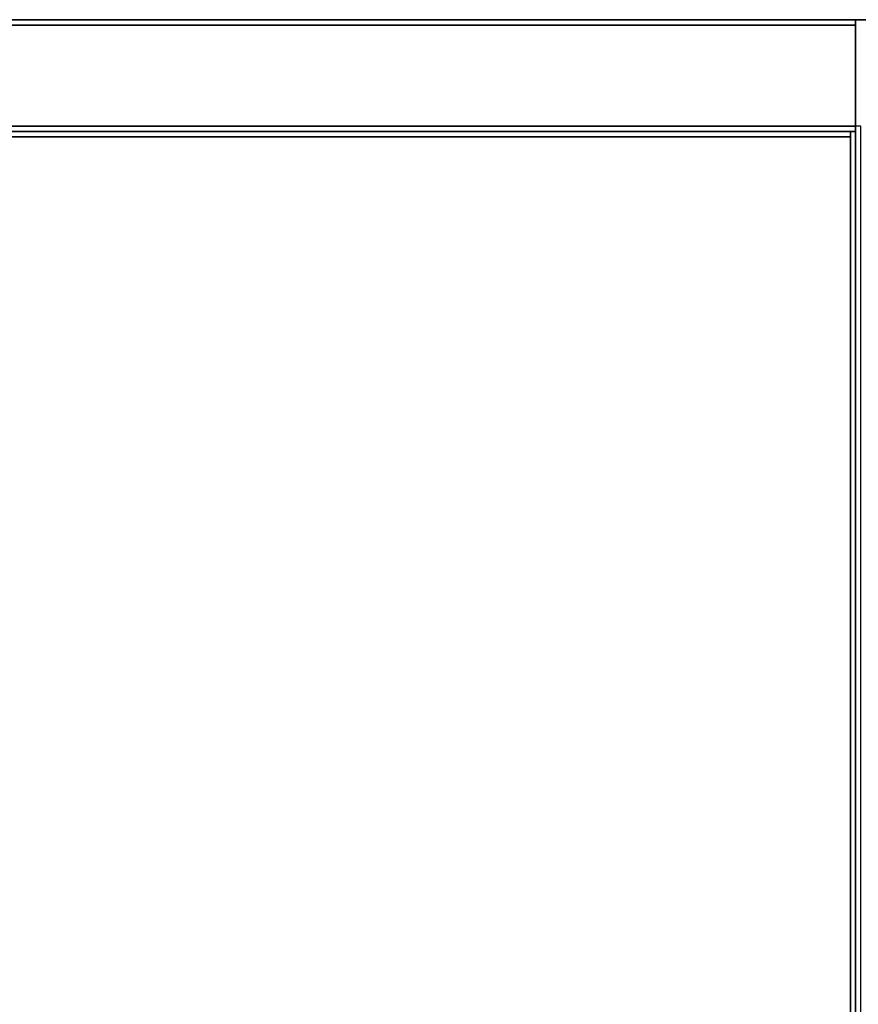
# Model space of a CAD drawing. Extents: x -90 to 90, y -18 to 18.
# Drawn here: x -34 to -18, y 0 to 18 of the extents above; entities that cross this region are included whole.
import ezdxf

# ---------------------------------------------------------------- set-up
doc = ezdxf.new("R2010")
doc.units = 0
for name, color, linetype in [('3D-COLDROLL', 252, 'CONTINUOUS'), ('3D-FLAT', 7, 'CONTINUOUS'), ('3D-NON', 43, 'CONTINUOUS')]:
    doc.layers.add(name, color=color, linetype=linetype)

msp = doc.modelspace()

# ---------------------------------------------------------------- linework, layer by layer
at = {"layer": '3D-COLDROLL'}
for points in [[(-18.2, 16.3, 35), (-77.8, 16.3, 35), (-77.8, 16.3, 36), (-18.2, 16.3, 36)], [(-18.2, 16.3, 36), (-77.8, 16.3, 36), (-77.8, -6.25, 36), (-18.2, -6.25, 36)], [(-18.2, 16.3, 35), (-77.8, 16.3, 35), (-77.8, -6.25, 35), (-18.2, -6.25, 35)], [(-18.2, 16.3, 35), (-18.2, -6.25, 35), (-18.2, -6.25, 36), (-18.2, 16.3, 36)]]:
    msp.add_3dface(points, dxfattribs=at)
at = {"layer": '3D-FLAT'}
for points in [[(6, 18.5, 26.75), (-90, 18.5, 26.75), (-90, -12.25, 26.75), (6, -12.25, 26.75)], [(6, 18.5, 3), (-90, 18.5, 3), (-90, -12.25, 3), (6, -12.25, 3)], [(-18.1, 18.5, 36), (-89.9, 18.5, 36), (-89.9, 16.5, 36), (-18.1, 16.5, 36)], [(-18.1, 18.5, 35), (-89.9, 18.5, 35), (-89.9, 16.5, 35), (-18.1, 16.5, 35)], [(-18, 16.5, 35), (-78, 16.5, 35), (-78, -10.5, 35), (-18, -10.5, 35)], [(-18.1, 16.4, 35), (-18.2, 16.4, 35), (-18.2, -10.5, 35), (-18.1, -10.5, 35)]]:
    msp.add_3dface(points, dxfattribs=at)
at = {"layer": '3D-FLAT', "invisible_edges": 1}
msp.add_3dface([(-18.1, -8.5, 38.5), (-18.2, -8.5, 38.5), (-18.2, 16.4, 38.5), (-18.1, 16.4, 38.5)], dxfattribs=at)
at = {"layer": '3D-NON'}
for points in [[(6, 18.5, 3), (-90, 18.5, 3), (-90, 18.5, 26.75), (6, 18.5, 26.75)], [(-18.1, 18.5, 36), (-18.1, 18.5, 40), (-89.9, 18.5, 40), (-89.9, 18.5, 36)], [(-18.1, 18.5, 35), (-89.9, 18.5, 35), (-89.9, 18.5, 36), (-18.1, 18.5, 36)], [(-18.1, 18.5, 36), (-18.1, 18.5, 40), (-18.1, 16.5, 40), (-18.1, 16.5, 36)], [(-18.1, 18.5, 35), (-18.1, 16.5, 35), (-18.1, 16.5, 36), (-18.1, 18.5, 36)], [(-18.1, 18.4, 27), (-18.1, 18.4, 35), (-77.9, 18.4, 35), (-77.9, 18.4, 27)], [(-18.1, 18.4, 27), (-18.1, 18.4, 35), (-18.1, -10.5, 35), (-18.1, -10.5, 27)], [(-18.1, 16.5, 36), (-18.1, 16.5, 40), (-89.9, 16.5, 40), (-89.9, 16.5, 36)], [(-18.1, 16.5, 35), (-89.9, 16.5, 35), (-89.9, 16.5, 36), (-18.1, 16.5, 36)], [(-18.2, 16.3, 35), (-18.2, 16.3, 38.5), (-77.8, 16.3, 38.5), (-77.8, 16.3, 35)]]:
    msp.add_3dface(points, dxfattribs=at)
for points, invisible_edges in [([(-18.1, 16.4, 35), (-18.1, 16.4, 38.5), (-77.9, 16.4, 38.5), (-77.9, 16.4, 35)], 1), ([(-18.2, 16.4, 35), (-18.2, -8.5, 35), (-18.2, -8.5, 38.5), (-18.2, 16.4, 38.5)], 15), ([(-18.1, 16.4, 38.5), (-18.1, 16.4, 35), (-18.1, 16.4, 35), (-18.1, 16.4, 38.5)], 4), ([(-18.1, 16.4, 35), (-18.1, -8.5, 35), (-18.1, -8.5, 38.5), (-18.1, 16.4, 38.5)], 15)]:
    msp.add_3dface(points, dxfattribs=dict(at, invisible_edges=invisible_edges))

doc.saveas('drawing.dxf')
